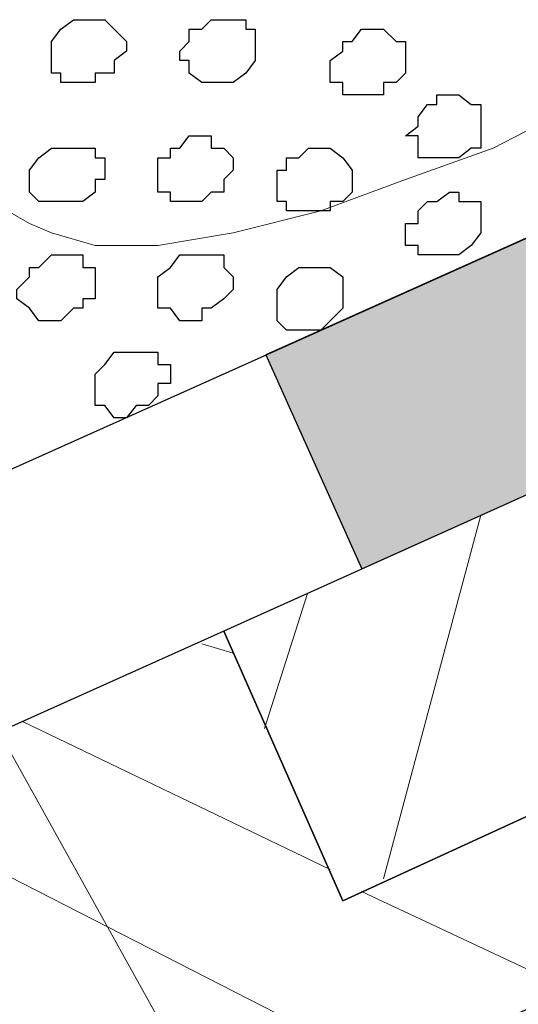
# Model space of a CAD drawing. Units: centimetres. Extents: x -8.5 to 9.2, y -11.2 to 13.4.
# Drawn here: x -0.3 to 0.1, y -2.5 to -1.9 of the extents above; entities that cross this region are included whole.
import ezdxf

# ---------------------------------------------------------------- set-up
doc = ezdxf.new("R2010")
doc.units = ezdxf.units.CM
doc.header["$MEASUREMENT"] = 0
doc.layers.add('Layer 1', color=7, linetype='Continuous')

msp = doc.modelspace()

# ---------------------------------------------------------------- hatches: boundary and pattern name
h = msp.add_hatch(color=256)
edge = h.paths.add_edge_path()
edge.add_spline(control_points=[(3.70134, 1.24619), (3.70134, 1.24619), (3.70134, 1.27141), (3.70134, 1.27141), (3.70134, 1.27141), (3.70134, 1.27141), (-3.8449, -2.11007), (-3.8449, -2.11007), (-3.8449, -2.11007), (-3.8449, -2.11007), (-3.84514, -2.15273), (-3.84514, -2.15273), (-3.84514, -2.15273), (-3.84514, -2.15273), (3.70134, 1.22034), (3.70134, 1.22034), (3.70134, 1.22034), (3.70134, 1.22034), (3.70134, 1.24619), (3.70134, 1.24619)], knot_values=[0, 0, 0, 0, 0.2, 0.2, 0.2, 0.2, 0.4, 0.4, 0.4, 0.4, 0.6, 0.6, 0.6, 0.6, 0.8, 0.8, 0.8, 0.8, 1, 1, 1, 1], degree=3, periodic=0)
h = msp.add_hatch(color=256)
edge = h.paths.add_edge_path()
edge.add_spline(control_points=[(-3.67185, -3.68605), (-3.67185, -3.68605), (-3.37957, -3.55513), (-3.37957, -3.55513), (-3.37957, -3.55513), (-3.37957, -3.55513), (-3.3175, -3.69338), (-3.3175, -3.69338), (-3.3175, -3.69338), (-3.3175, -3.69338), (-3.60876, -3.82448), (-3.60876, -3.82448), (-3.60876, -3.82448), (-3.60876, -3.82448), (-3.67185, -3.68605), (-3.67185, -3.68605)], knot_values=[0, 0, 0, 0, 0.25, 0.25, 0.25, 0.25, 0.5, 0.5, 0.5, 0.5, 0.75, 0.75, 0.75, 0.75, 1, 1, 1, 1], degree=3, periodic=0)
edge = h.paths.add_edge_path()
edge.add_spline(control_points=[(-3.07442, -3.41844), (-3.07442, -3.41844), (-2.78412, -3.28789), (-2.78412, -3.28789), (-2.78412, -3.28789), (-2.78412, -3.28789), (-2.72138, -3.42553), (-2.72138, -3.42553), (-2.72138, -3.42553), (-2.72138, -3.42553), (-3.01181, -3.55579), (-3.01181, -3.55579), (-3.01181, -3.55579), (-3.01181, -3.55579), (-3.07442, -3.41844), (-3.07442, -3.41844)], knot_values=[0, 0, 0, 0, 0.25, 0.25, 0.25, 0.25, 0.5, 0.5, 0.5, 0.5, 0.75, 0.75, 0.75, 0.75, 1, 1, 1, 1], degree=3, periodic=0)
edge = h.paths.add_edge_path()
edge.add_spline(control_points=[(-2.484, -3.15398), (-2.484, -3.15398), (-2.18647, -3.02071), (-2.18647, -3.02071), (-2.18647, -3.02071), (-2.18647, -3.02071), (-2.12225, -3.1616), (-2.12225, -3.1616), (-2.12225, -3.1616), (-2.12225, -3.1616), (-2.42061, -3.29303), (-2.42061, -3.29303), (-2.42061, -3.29303), (-2.42061, -3.29303), (-2.484, -3.15398), (-2.484, -3.15398)], knot_values=[0, 0, 0, 0, 0.25, 0.25, 0.25, 0.25, 0.5, 0.5, 0.5, 0.5, 0.75, 0.75, 0.75, 0.75, 1, 1, 1, 1], degree=3, periodic=0)
edge = h.paths.add_edge_path()
edge.add_spline(control_points=[(-1.88877, -2.88784), (-1.88877, -2.88784), (-1.59847, -2.75732), (-1.59847, -2.75732), (-1.59847, -2.75732), (-1.59847, -2.75732), (-1.53338, -2.90219), (-1.53338, -2.90219), (-1.53338, -2.90219), (-1.53338, -2.90219), (-1.82468, -3.03051), (-1.82468, -3.03051), (-1.82468, -3.03051), (-1.82468, -3.03051), (-1.88877, -2.88784), (-1.88877, -2.88784)], knot_values=[0, 0, 0, 0, 0.25, 0.25, 0.25, 0.25, 0.5, 0.5, 0.5, 0.5, 0.75, 0.75, 0.75, 0.75, 1, 1, 1, 1], degree=3, periodic=0)
edge = h.paths.add_edge_path()
edge.add_spline(control_points=[(-1.29151, -2.61983), (-1.29151, -2.61983), (-1.00103, -2.48971), (-1.00103, -2.48971), (-1.00103, -2.48971), (-1.00103, -2.48971), (-0.93581, -2.6348), (-0.93581, -2.6348), (-0.93581, -2.6348), (-0.93581, -2.6348), (-1.22625, -2.76508), (-1.22625, -2.76508), (-1.22625, -2.76508), (-1.22625, -2.76508), (-1.29151, -2.61983), (-1.29151, -2.61983)], knot_values=[0, 0, 0, 0, 0.25, 0.25, 0.25, 0.25, 0.5, 0.5, 0.5, 0.5, 0.75, 0.75, 0.75, 0.75, 1, 1, 1, 1], degree=3, periodic=0)
edge = h.paths.add_edge_path()
edge.add_spline(control_points=[(-0.6983, -2.35411), (-0.6983, -2.35411), (-0.40591, -2.22314), (-0.40591, -2.22314), (-0.40591, -2.22314), (-0.40591, -2.22314), (-0.3409, -2.36795), (-0.3409, -2.36795), (-0.3409, -2.36795), (-0.3409, -2.36795), (-0.63309, -2.49901), (-0.63309, -2.49901), (-0.63309, -2.49901), (-0.63309, -2.49901), (-0.6983, -2.35411), (-0.6983, -2.35411)], knot_values=[0, 0, 0, 0, 0.25, 0.25, 0.25, 0.25, 0.5, 0.5, 0.5, 0.5, 0.75, 0.75, 0.75, 0.75, 1, 1, 1, 1], degree=3, periodic=0)
edge = h.paths.add_edge_path()
edge.add_spline(control_points=[(-0.10782, -2.08962), (-0.10782, -2.08962), (0.18972, -1.95634), (0.18972, -1.95634), (0.18972, -1.95634), (0.18972, -1.95634), (0.25444, -2.10041), (0.25444, -2.10041), (0.25444, -2.10041), (0.25444, -2.10041), (-0.04287, -2.23415), (-0.04287, -2.23415), (-0.04287, -2.23415), (-0.04287, -2.23415), (-0.10782, -2.08962), (-0.10782, -2.08962)], knot_values=[0, 0, 0, 0, 0.25, 0.25, 0.25, 0.25, 0.5, 0.5, 0.5, 0.5, 0.75, 0.75, 0.75, 0.75, 1, 1, 1, 1], degree=3, periodic=0)
edge = h.paths.add_edge_path()
edge.add_spline(control_points=[(0.48963, -1.822), (0.48963, -1.822), (0.78711, -1.68875), (0.78711, -1.68875), (0.78711, -1.68875), (0.78711, -1.68875), (0.84442, -1.83502), (0.84442, -1.83502), (0.84442, -1.83502), (0.84442, -1.83502), (0.55413, -1.9656), (0.55413, -1.9656), (0.55413, -1.9656), (0.55413, -1.9656), (0.48963, -1.822), (0.48963, -1.822)], knot_values=[0, 0, 0, 0, 0.25, 0.25, 0.25, 0.25, 0.5, 0.5, 0.5, 0.5, 0.75, 0.75, 0.75, 0.75, 1, 1, 1, 1], degree=3, periodic=0)
edge = h.paths.add_edge_path()
edge.add_spline(control_points=[(1.08466, -1.55547), (1.08466, -1.55547), (1.37442, -1.42568), (1.37442, -1.42568), (1.37442, -1.42568), (1.37442, -1.42568), (1.43982, -1.56925), (1.43982, -1.56925), (1.43982, -1.56925), (1.43982, -1.56925), (1.14878, -1.6981), (1.14878, -1.6981), (1.14878, -1.6981), (1.14878, -1.6981), (1.08466, -1.55547), (1.08466, -1.55547)], knot_values=[0, 0, 0, 0, 0.25, 0.25, 0.25, 0.25, 0.5, 0.5, 0.5, 0.5, 0.75, 0.75, 0.75, 0.75, 1, 1, 1, 1], degree=3, periodic=0)
edge = h.paths.add_edge_path()
edge.add_spline(control_points=[(1.68038, -1.28863), (1.68038, -1.28863), (1.97182, -1.15808), (1.97182, -1.15808), (1.97182, -1.15808), (1.97182, -1.15808), (2.03856, -1.30453), (2.03856, -1.30453), (2.03856, -1.30453), (2.03856, -1.30453), (1.74581, -1.43396), (1.74581, -1.43396), (1.74581, -1.43396), (1.74581, -1.43396), (1.68038, -1.28863), (1.68038, -1.28863)], knot_values=[0, 0, 0, 0, 0.25, 0.25, 0.25, 0.25, 0.5, 0.5, 0.5, 0.5, 0.75, 0.75, 0.75, 0.75, 1, 1, 1, 1], degree=3, periodic=0)
edge = h.paths.add_edge_path()
edge.add_spline(control_points=[(2.27392, -1.02277), (2.27392, -1.02277), (2.56509, -0.89234), (2.56509, -0.89234), (2.56509, -0.89234), (2.56509, -0.89234), (2.63183, -1.04077), (2.63183, -1.04077), (2.63183, -1.04077), (2.63183, -1.04077), (2.33675, -1.1727), (2.33675, -1.1727), (2.33675, -1.1727), (2.33675, -1.1727), (2.27392, -1.02277), (2.27392, -1.02277)], knot_values=[0, 0, 0, 0, 0.25, 0.25, 0.25, 0.25, 0.5, 0.5, 0.5, 0.5, 0.75, 0.75, 0.75, 0.75, 1, 1, 1, 1], degree=3, periodic=0)
edge = h.paths.add_edge_path()
edge.add_spline(control_points=[(2.86498, -0.75801), (2.86498, -0.75801), (3.16248, -0.62475), (3.16248, -0.62475), (3.16248, -0.62475), (3.16248, -0.62475), (3.22829, -0.77097), (3.22829, -0.77097), (3.22829, -0.77097), (3.22829, -0.77097), (2.93217, -0.90491), (2.93217, -0.90491), (2.93217, -0.90491), (2.93217, -0.90491), (2.86498, -0.75801), (2.86498, -0.75801)], knot_values=[0, 0, 0, 0, 0.25, 0.25, 0.25, 0.25, 0.5, 0.5, 0.5, 0.5, 0.75, 0.75, 0.75, 0.75, 1, 1, 1, 1], degree=3, periodic=0)
edge = h.paths.add_edge_path()
edge.add_spline(control_points=[(3.45888, -0.49199), (3.45888, -0.49199), (3.50966, -0.46924), (3.50966, -0.46924), (3.50966, -0.46924), (3.50966, -0.46924), (3.70981, -0.37959), (3.70981, -0.37959), (3.70981, -0.37959), (3.70981, -0.37959), (3.70981, -0.55316), (3.70981, -0.55316), (3.70981, -0.55316), (3.70981, -0.55316), (3.52858, -0.63514), (3.52858, -0.63514), (3.52858, -0.63514), (3.52858, -0.63514), (3.45888, -0.49199), (3.45888, -0.49199)], knot_values=[0, 0, 0, 0, 0.2, 0.2, 0.2, 0.2, 0.4, 0.4, 0.4, 0.4, 0.6, 0.6, 0.6, 0.6, 0.8, 0.8, 0.8, 0.8, 1, 1, 1, 1], degree=3, periodic=0)

# ---------------------------------------------------------------- linework, layer by layer
at = {"layer": 'Layer 1'}
for points, knots in [([(3.70134, 1.24619), (3.70134, 1.24619), (3.70134, 1.27141), (3.70134, 1.27141), (3.70134, 1.27141), (3.70134, 1.27141), (-3.8449, -2.11007), (-3.8449, -2.11007), (-3.8449, -2.11007), (-3.8449, -2.11007), (-3.84514, -2.15273), (-3.84514, -2.15273), (-3.84514, -2.15273), (-3.84514, -2.15273), (3.70134, 1.22034), (3.70134, 1.22034), (3.70134, 1.22034), (3.70134, 1.22034), (3.70134, 1.24619), (3.70134, 1.24619)], [0, 0, 0, 0, 0.2, 0.2, 0.2, 0.2, 0.4, 0.4, 0.4, 0.4, 0.6, 0.6, 0.6, 0.6, 0.8, 0.8, 0.8, 0.8, 1, 1, 1, 1]), ([(-0.10782, -2.08962), (-0.10782, -2.08962), (0.18972, -1.95634), (0.18972, -1.95634), (0.18972, -1.95634), (0.18972, -1.95634), (0.25444, -2.10041), (0.25444, -2.10041), (0.25444, -2.10041), (0.25444, -2.10041), (-0.04287, -2.23415), (-0.04287, -2.23415), (-0.04287, -2.23415), (-0.04287, -2.23415), (-0.10782, -2.08962), (-0.10782, -2.08962)], [0, 0, 0, 0, 0.25, 0.25, 0.25, 0.25, 0.5, 0.5, 0.5, 0.5, 0.75, 0.75, 0.75, 0.75, 1, 1, 1, 1])]:
    msp.add_open_spline(points, degree=3, knots=knots, dxfattribs=at)
at = {"layer": 'Layer 1', "color": 254}
msp.add_open_spline([(-3.85092, -2.48779), (-3.85092, -2.48779), (3.70981, 0.89888), (3.70981, 0.89888), (3.70981, 0.89888), (3.70981, 0.89888), (3.70981, -0.37959), (3.70981, -0.37959), (3.70981, -0.37959), (3.70981, -0.37959), (-3.85092, -3.76626), (-3.85092, -3.76626), (-3.85092, -3.76626), (-3.85092, -3.76626), (-3.85092, -2.48779), (-3.85092, -2.48779)], degree=3, knots=[0, 0, 0, 0, 0.25, 0.25, 0.25, 0.25, 0.5, 0.5, 0.5, 0.5, 0.75, 0.75, 0.75, 0.75, 1, 1, 1, 1], dxfattribs=at)
at = {"layer": 'Layer 1', "lineweight": 9}
for points, knots in [([(-3.85092, -2.48779), (-3.85092, -2.48779), (3.70981, 0.89888), (3.70981, 0.89888), (3.70981, 0.89888), (3.70981, 0.89888), (3.70981, -0.37959), (3.70981, -0.37959), (3.70981, -0.37959), (3.70981, -0.37959), (-3.85092, -3.76626), (-3.85092, -3.76626), (-3.85092, -3.76626), (-3.85092, -3.76626), (-3.85092, -2.48779), (-3.85092, -2.48779)], [0, 0, 0, 0, 0.25, 0.25, 0.25, 0.25, 0.5, 0.5, 0.5, 0.5, 0.75, 0.75, 0.75, 0.75, 1, 1, 1, 1]), ([(-0.33937, -1.07809), (-0.33937, -1.07809), (0.28504, -1.70251), (0.28504, -1.70251), (0.28504, -1.70251), (0.28504, -1.70251), (0.29139, -1.71732), (0.29139, -1.71732), (0.29139, -1.71732), (0.29139, -1.71732), (0.29139, -1.76177), (0.29139, -1.76177), (0.29139, -1.76177), (0.29139, -1.76177), (0.27023, -1.79776), (0.27023, -1.79776), (0.27023, -1.79776), (0.27023, -1.79776), (0.24059, -1.82527), (0.24059, -1.82527), (0.24059, -1.82527), (0.24059, -1.82527), (0.20461, -1.86337), (0.20461, -1.86337), (0.20461, -1.86337), (0.20461, -1.86337), (0.15381, -1.89089), (0.15381, -1.89089), (0.15381, -1.89089), (0.15381, -1.89089), (0.10301, -1.92052), (0.10301, -1.92052), (0.10301, -1.92052), (0.10301, -1.92052), (0.04586, -1.95016), (0.04586, -1.95016), (0.04586, -1.95016), (0.04586, -1.95016), (-0.01341, -1.97132), (-0.01341, -1.97132), (-0.01341, -1.97132), (-0.01341, -1.97132), (-0.07056, -1.99249), (-0.07056, -1.99249), (-0.07056, -1.99249), (-0.07056, -1.99249), (-0.12982, -2.00731), (-0.12982, -2.00731), (-0.12982, -2.00731), (-0.12982, -2.00731), (-0.18062, -2.01577), (-0.18062, -2.01577), (-0.18062, -2.01577), (-0.18062, -2.01577), (-0.22296, -2.01577), (-0.22296, -2.01577), (-0.22296, -2.01577), (-0.22296, -2.01577), (-0.25259, -2.00731), (-0.25259, -2.00731), (-0.25259, -2.00731), (-0.25259, -2.00731), (-0.26741, -2.00096), (-0.26741, -2.00096), (-0.26741, -2.00096), (-0.26741, -2.00096), (-0.28222, -1.99249), (-0.28222, -1.99249), (-0.28222, -1.99249), (-0.28222, -1.99249), (-0.28857, -1.97979), (-0.28857, -1.97979), (-0.28857, -1.97979), (-0.28857, -1.97979), (-0.28857, -1.96497), (-0.28857, -1.96497), (-0.28857, -1.96497), (-0.28857, -1.96497), (-0.33937, -1.07809), (-0.33937, -1.07809)], [0, 0, 0, 0, 0.05, 0.05, 0.05, 0.05, 0.1, 0.1, 0.1, 0.1, 0.15, 0.15, 0.15, 0.15, 0.2, 0.2, 0.2, 0.2, 0.25, 0.25, 0.25, 0.25, 0.3, 0.3, 0.3, 0.3, 0.35, 0.35, 0.35, 0.35, 0.4, 0.4, 0.4, 0.4, 0.45, 0.45, 0.45, 0.45, 0.5, 0.5, 0.5, 0.5, 0.55, 0.55, 0.55, 0.55, 0.6, 0.6, 0.6, 0.6, 0.65, 0.65, 0.65, 0.65, 0.7, 0.7, 0.7, 0.7, 0.75, 0.75, 0.75, 0.75, 0.8, 0.8, 0.8, 0.8, 0.85, 0.85, 0.85, 0.85, 0.9, 0.9, 0.9, 0.9, 0.95, 0.95, 0.95, 0.95, 1, 1, 1, 1]), ([(-0.13617, -2.27612), (-0.13617, -2.27612), (1.17193, -1.68769), (1.17193, -1.68769), (1.17193, -1.68769), (1.17193, -1.68769), (1.25236, -1.86972), (1.25236, -1.86972), (1.25236, -1.86972), (1.25236, -1.86972), (1.46191, -1.77447), (1.46191, -1.77447), (1.46191, -1.77447), (1.46191, -1.77447), (1.51271, -1.88454), (1.51271, -1.88454), (1.51271, -1.88454), (1.51271, -1.88454), (1.30316, -1.97979), (1.30316, -1.97979), (1.30316, -1.97979), (1.30316, -1.97979), (1.38359, -2.15971), (1.38359, -2.15971), (1.38359, -2.15971), (1.38359, -2.15971), (0.06703, -2.74179), (0.06703, -2.74179), (0.06703, -2.74179), (0.06703, -2.74179), (-0.00494, -2.56822), (-0.00494, -2.56822), (-0.00494, -2.56822), (-0.00494, -2.56822), (0.19826, -2.47297), (0.19826, -2.47297), (0.19826, -2.47297), (0.19826, -2.47297), (0.14746, -2.36502), (0.14746, -2.36502), (0.14746, -2.36502), (0.14746, -2.36502), (-0.05574, -2.45816), (-0.05574, -2.45816), (-0.05574, -2.45816), (-0.05574, -2.45816), (-0.13617, -2.27612), (-0.13617, -2.27612)], [0, 0, 0, 0, 0.083333, 0.083333, 0.083333, 0.083333, 0.166667, 0.166667, 0.166667, 0.166667, 0.25, 0.25, 0.25, 0.25, 0.333333, 0.333333, 0.333333, 0.333333, 0.416667, 0.416667, 0.416667, 0.416667, 0.5, 0.5, 0.5, 0.5, 0.583333, 0.583333, 0.583333, 0.583333, 0.666667, 0.666667, 0.666667, 0.666667, 0.75, 0.75, 0.75, 0.75, 0.833333, 0.833333, 0.833333, 0.833333, 0.916667, 0.916667, 0.916667, 0.916667, 1, 1, 1, 1]), ([(-1.45274, -2.86667), (-1.45274, -2.86667), (-0.13617, -2.27612), (-0.13617, -2.27612), (-0.13617, -2.27612), (-0.13617, -2.27612), (-0.05574, -2.45816), (-0.05574, -2.45816), (-0.05574, -2.45816), (-0.05574, -2.45816), (0.14746, -2.36502), (0.14746, -2.36502), (0.14746, -2.36502), (0.14746, -2.36502), (0.19826, -2.47297), (0.19826, -2.47297), (0.19826, -2.47297), (0.19826, -2.47297), (-0.01341, -2.56822), (-0.01341, -2.56822), (-0.01341, -2.56822), (-0.01341, -2.56822), (0.06703, -2.74179), (0.06703, -2.74179), (0.06703, -2.74179), (0.06703, -2.74179), (-1.24107, -3.33022), (-1.24107, -3.33022), (-1.24107, -3.33022), (-1.24107, -3.33022), (-1.32151, -3.15666), (-1.32151, -3.15666), (-1.32151, -3.15666), (-1.32151, -3.15666), (-1.11196, -3.06141), (-1.11196, -3.06141), (-1.11196, -3.06141), (-1.11196, -3.06141), (-1.16276, -2.95346), (-1.16276, -2.95346), (-1.16276, -2.95346), (-1.16276, -2.95346), (-1.37231, -3.04024), (-1.37231, -3.04024), (-1.37231, -3.04024), (-1.37231, -3.04024), (-1.45274, -2.86667), (-1.45274, -2.86667)], [0, 0, 0, 0, 0.083333, 0.083333, 0.083333, 0.083333, 0.166667, 0.166667, 0.166667, 0.166667, 0.25, 0.25, 0.25, 0.25, 0.333333, 0.333333, 0.333333, 0.333333, 0.416667, 0.416667, 0.416667, 0.416667, 0.5, 0.5, 0.5, 0.5, 0.583333, 0.583333, 0.583333, 0.583333, 0.666667, 0.666667, 0.666667, 0.666667, 0.75, 0.75, 0.75, 0.75, 0.833333, 0.833333, 0.833333, 0.833333, 0.916667, 0.916667, 0.916667, 0.916667, 1, 1, 1, 1])]:
    msp.add_open_spline(points, degree=3, knots=knots, dxfattribs=at)
at = {"layer": 'Layer 1', "color": 7}
for points in [[(-0.13617, -2.27612), (-0.13617, -2.27612), (1.17193, -1.68769), (1.17193, -1.68769), (1.17193, -1.68769), (1.17193, -1.68769), (1.25236, -1.86972), (1.25236, -1.86972), (1.25236, -1.86972), (1.25236, -1.86972), (1.46191, -1.77447), (1.46191, -1.77447), (1.46191, -1.77447), (1.46191, -1.77447), (1.51271, -1.88454), (1.51271, -1.88454), (1.51271, -1.88454), (1.51271, -1.88454), (1.30316, -1.97979), (1.30316, -1.97979), (1.30316, -1.97979), (1.30316, -1.97979), (1.38359, -2.15971), (1.38359, -2.15971), (1.38359, -2.15971), (1.38359, -2.15971), (0.06703, -2.74179), (0.06703, -2.74179), (0.06703, -2.74179), (0.06703, -2.74179), (-0.00494, -2.56822), (-0.00494, -2.56822), (-0.00494, -2.56822), (-0.00494, -2.56822), (0.19826, -2.47297), (0.19826, -2.47297), (0.19826, -2.47297), (0.19826, -2.47297), (0.14746, -2.36502), (0.14746, -2.36502), (0.14746, -2.36502), (0.14746, -2.36502), (-0.05574, -2.45816), (-0.05574, -2.45816), (-0.05574, -2.45816), (-0.05574, -2.45816), (-0.13617, -2.27612), (-0.13617, -2.27612)], [(-1.45274, -2.86667), (-1.45274, -2.86667), (-0.13617, -2.27612), (-0.13617, -2.27612), (-0.13617, -2.27612), (-0.13617, -2.27612), (-0.05574, -2.45816), (-0.05574, -2.45816), (-0.05574, -2.45816), (-0.05574, -2.45816), (0.14746, -2.36502), (0.14746, -2.36502), (0.14746, -2.36502), (0.14746, -2.36502), (0.19826, -2.47297), (0.19826, -2.47297), (0.19826, -2.47297), (0.19826, -2.47297), (-0.01341, -2.56822), (-0.01341, -2.56822), (-0.01341, -2.56822), (-0.01341, -2.56822), (0.06703, -2.74179), (0.06703, -2.74179), (0.06703, -2.74179), (0.06703, -2.74179), (-1.24107, -3.33022), (-1.24107, -3.33022), (-1.24107, -3.33022), (-1.24107, -3.33022), (-1.32151, -3.15666), (-1.32151, -3.15666), (-1.32151, -3.15666), (-1.32151, -3.15666), (-1.11196, -3.06141), (-1.11196, -3.06141), (-1.11196, -3.06141), (-1.11196, -3.06141), (-1.16276, -2.95346), (-1.16276, -2.95346), (-1.16276, -2.95346), (-1.16276, -2.95346), (-1.37231, -3.04024), (-1.37231, -3.04024), (-1.37231, -3.04024), (-1.37231, -3.04024), (-1.45274, -2.86667), (-1.45274, -2.86667)]]:
    msp.add_open_spline(points, degree=3, knots=[0, 0, 0, 0, 0.083333, 0.083333, 0.083333, 0.083333, 0.166667, 0.166667, 0.166667, 0.166667, 0.25, 0.25, 0.25, 0.25, 0.333333, 0.333333, 0.333333, 0.333333, 0.416667, 0.416667, 0.416667, 0.416667, 0.5, 0.5, 0.5, 0.5, 0.583333, 0.583333, 0.583333, 0.583333, 0.666667, 0.666667, 0.666667, 0.666667, 0.75, 0.75, 0.75, 0.75, 0.833333, 0.833333, 0.833333, 0.833333, 0.916667, 0.916667, 0.916667, 0.916667, 1, 1, 1, 1], dxfattribs=at)
at = {"layer": 'Layer 1', "color": 8}
for points, knots in [([(-0.22296, -1.89936), (-0.22296, -1.89936), (-0.21026, -1.89936), (-0.21026, -1.89936), (-0.21026, -1.89936), (-0.21026, -1.89936), (-0.21026, -1.89089), (-0.21026, -1.89089), (-0.21026, -1.89089), (-0.21026, -1.89089), (-0.20179, -1.88454), (-0.20179, -1.88454), (-0.20179, -1.88454), (-0.20179, -1.88454), (-0.20179, -1.87819), (-0.20179, -1.87819), (-0.20179, -1.87819), (-0.20179, -1.87819), (-0.21026, -1.86972), (-0.21026, -1.86972), (-0.21026, -1.86972), (-0.21026, -1.86972), (-0.21661, -1.86337), (-0.21661, -1.86337), (-0.21661, -1.86337), (-0.21661, -1.86337), (-0.23777, -1.86337), (-0.23777, -1.86337), (-0.23777, -1.86337), (-0.23777, -1.86337), (-0.24624, -1.86972), (-0.24624, -1.86972), (-0.24624, -1.86972), (-0.24624, -1.86972), (-0.25259, -1.87819), (-0.25259, -1.87819), (-0.25259, -1.87819), (-0.25259, -1.87819), (-0.25259, -1.89936), (-0.25259, -1.89936), (-0.25259, -1.89936), (-0.25259, -1.89936), (-0.24624, -1.89936), (-0.24624, -1.89936), (-0.24624, -1.89936), (-0.24624, -1.89936), (-0.24624, -1.90571), (-0.24624, -1.90571), (-0.24624, -1.90571), (-0.24624, -1.90571), (-0.22296, -1.90571), (-0.22296, -1.90571), (-0.22296, -1.90571), (-0.22296, -1.90571), (-0.22296, -1.89936), (-0.22296, -1.89936)], [0, 0, 0, 0, 0.071429, 0.071429, 0.071429, 0.071429, 0.142857, 0.142857, 0.142857, 0.142857, 0.214286, 0.214286, 0.214286, 0.214286, 0.285714, 0.285714, 0.285714, 0.285714, 0.357143, 0.357143, 0.357143, 0.357143, 0.428571, 0.428571, 0.428571, 0.428571, 0.5, 0.5, 0.5, 0.5, 0.571429, 0.571429, 0.571429, 0.571429, 0.642857, 0.642857, 0.642857, 0.642857, 0.714286, 0.714286, 0.714286, 0.714286, 0.785714, 0.785714, 0.785714, 0.785714, 0.857143, 0.857143, 0.857143, 0.857143, 0.928571, 0.928571, 0.928571, 0.928571, 1, 1, 1, 1]), ([(-0.19544, -2.12372), (-0.19544, -2.12372), (-0.18697, -2.12372), (-0.18697, -2.12372), (-0.18697, -2.12372), (-0.18697, -2.12372), (-0.18062, -2.11737), (-0.18062, -2.11737), (-0.18062, -2.11737), (-0.18062, -2.11737), (-0.18062, -2.10891), (-0.18062, -2.10891), (-0.18062, -2.10891), (-0.18062, -2.10891), (-0.17216, -2.10891), (-0.17216, -2.10891), (-0.17216, -2.10891), (-0.17216, -2.10891), (-0.17216, -2.09621), (-0.17216, -2.09621), (-0.17216, -2.09621), (-0.17216, -2.09621), (-0.18062, -2.09621), (-0.18062, -2.09621), (-0.18062, -2.09621), (-0.18062, -2.09621), (-0.18062, -2.08774), (-0.18062, -2.08774), (-0.18062, -2.08774), (-0.18062, -2.08774), (-0.21026, -2.08774), (-0.21026, -2.08774), (-0.21026, -2.08774), (-0.21026, -2.08774), (-0.21661, -2.09621), (-0.21661, -2.09621), (-0.21661, -2.09621), (-0.21661, -2.09621), (-0.22296, -2.10256), (-0.22296, -2.10256), (-0.22296, -2.10256), (-0.22296, -2.10256), (-0.22296, -2.12372), (-0.22296, -2.12372), (-0.22296, -2.12372), (-0.22296, -2.12372), (-0.21661, -2.12372), (-0.21661, -2.12372), (-0.21661, -2.12372), (-0.21661, -2.12372), (-0.21026, -2.13219), (-0.21026, -2.13219), (-0.21026, -2.13219), (-0.21026, -2.13219), (-0.20179, -2.13219), (-0.20179, -2.13219), (-0.20179, -2.13219), (-0.20179, -2.13219), (-0.19544, -2.12372), (-0.19544, -2.12372)], [0, 0, 0, 0, 0.066667, 0.066667, 0.066667, 0.066667, 0.133333, 0.133333, 0.133333, 0.133333, 0.2, 0.2, 0.2, 0.2, 0.266667, 0.266667, 0.266667, 0.266667, 0.333333, 0.333333, 0.333333, 0.333333, 0.4, 0.4, 0.4, 0.4, 0.466667, 0.466667, 0.466667, 0.466667, 0.533333, 0.533333, 0.533333, 0.533333, 0.6, 0.6, 0.6, 0.6, 0.666667, 0.666667, 0.666667, 0.666667, 0.733333, 0.733333, 0.733333, 0.733333, 0.8, 0.8, 0.8, 0.8, 0.866667, 0.866667, 0.866667, 0.866667, 0.933333, 0.933333, 0.933333, 0.933333, 1, 1, 1, 1])]:
    msp.add_open_spline(points, degree=3, knots=knots, dxfattribs=at)
at = {"layer": 'Layer 1', "color": 253}
for points, knots in [([(-0.12982, -1.90571), (-0.12982, -1.90571), (-0.12136, -1.89936), (-0.12136, -1.89936), (-0.12136, -1.89936), (-0.12136, -1.89936), (-0.11501, -1.89089), (-0.11501, -1.89089), (-0.11501, -1.89089), (-0.11501, -1.89089), (-0.11501, -1.86972), (-0.11501, -1.86972), (-0.11501, -1.86972), (-0.11501, -1.86972), (-0.12136, -1.86972), (-0.12136, -1.86972), (-0.12136, -1.86972), (-0.12136, -1.86972), (-0.12136, -1.86337), (-0.12136, -1.86337), (-0.12136, -1.86337), (-0.12136, -1.86337), (-0.14464, -1.86337), (-0.14464, -1.86337), (-0.14464, -1.86337), (-0.14464, -1.86337), (-0.15099, -1.86972), (-0.15099, -1.86972), (-0.15099, -1.86972), (-0.15099, -1.86972), (-0.15946, -1.86972), (-0.15946, -1.86972), (-0.15946, -1.86972), (-0.15946, -1.86972), (-0.15946, -1.87819), (-0.15946, -1.87819), (-0.15946, -1.87819), (-0.15946, -1.87819), (-0.16581, -1.88454), (-0.16581, -1.88454), (-0.16581, -1.88454), (-0.16581, -1.88454), (-0.16581, -1.89089), (-0.16581, -1.89089), (-0.16581, -1.89089), (-0.16581, -1.89089), (-0.15946, -1.89089), (-0.15946, -1.89089), (-0.15946, -1.89089), (-0.15946, -1.89089), (-0.15946, -1.89936), (-0.15946, -1.89936), (-0.15946, -1.89936), (-0.15946, -1.89936), (-0.15099, -1.90571), (-0.15099, -1.90571), (-0.15099, -1.90571), (-0.15099, -1.90571), (-0.12982, -1.90571), (-0.12982, -1.90571)], [0, 0, 0, 0, 0.066667, 0.066667, 0.066667, 0.066667, 0.133333, 0.133333, 0.133333, 0.133333, 0.2, 0.2, 0.2, 0.2, 0.266667, 0.266667, 0.266667, 0.266667, 0.333333, 0.333333, 0.333333, 0.333333, 0.4, 0.4, 0.4, 0.4, 0.466667, 0.466667, 0.466667, 0.466667, 0.533333, 0.533333, 0.533333, 0.533333, 0.6, 0.6, 0.6, 0.6, 0.666667, 0.666667, 0.666667, 0.666667, 0.733333, 0.733333, 0.733333, 0.733333, 0.8, 0.8, 0.8, 0.8, 0.866667, 0.866667, 0.866667, 0.866667, 0.933333, 0.933333, 0.933333, 0.933333, 1, 1, 1, 1]), ([(-0.02822, -1.91417), (-0.02822, -1.91417), (-0.02822, -1.90571), (-0.02822, -1.90571), (-0.02822, -1.90571), (-0.02822, -1.90571), (-0.01976, -1.90571), (-0.01976, -1.90571), (-0.01976, -1.90571), (-0.01976, -1.90571), (-0.01341, -1.89936), (-0.01341, -1.89936), (-0.01341, -1.89936), (-0.01341, -1.89936), (-0.01341, -1.87819), (-0.01341, -1.87819), (-0.01341, -1.87819), (-0.01341, -1.87819), (-0.01976, -1.87819), (-0.01976, -1.87819), (-0.01976, -1.87819), (-0.01976, -1.87819), (-0.02822, -1.86972), (-0.02822, -1.86972), (-0.02822, -1.86972), (-0.02822, -1.86972), (-0.04304, -1.86972), (-0.04304, -1.86972), (-0.04304, -1.86972), (-0.04304, -1.86972), (-0.04939, -1.87819), (-0.04939, -1.87819), (-0.04939, -1.87819), (-0.04939, -1.87819), (-0.05574, -1.87819), (-0.05574, -1.87819), (-0.05574, -1.87819), (-0.05574, -1.87819), (-0.05574, -1.88454), (-0.05574, -1.88454), (-0.05574, -1.88454), (-0.05574, -1.88454), (-0.06421, -1.89089), (-0.06421, -1.89089), (-0.06421, -1.89089), (-0.06421, -1.89089), (-0.06421, -1.90571), (-0.06421, -1.90571), (-0.06421, -1.90571), (-0.06421, -1.90571), (-0.05574, -1.90571), (-0.05574, -1.90571), (-0.05574, -1.90571), (-0.05574, -1.90571), (-0.05574, -1.91417), (-0.05574, -1.91417), (-0.05574, -1.91417), (-0.05574, -1.91417), (-0.02822, -1.91417), (-0.02822, -1.91417)], [0, 0, 0, 0, 0.066667, 0.066667, 0.066667, 0.066667, 0.133333, 0.133333, 0.133333, 0.133333, 0.2, 0.2, 0.2, 0.2, 0.266667, 0.266667, 0.266667, 0.266667, 0.333333, 0.333333, 0.333333, 0.333333, 0.4, 0.4, 0.4, 0.4, 0.466667, 0.466667, 0.466667, 0.466667, 0.533333, 0.533333, 0.533333, 0.533333, 0.6, 0.6, 0.6, 0.6, 0.666667, 0.666667, 0.666667, 0.666667, 0.733333, 0.733333, 0.733333, 0.733333, 0.8, 0.8, 0.8, 0.8, 0.866667, 0.866667, 0.866667, 0.866667, 0.933333, 0.933333, 0.933333, 0.933333, 1, 1, 1, 1]), ([(0.02258, -1.95651), (0.02258, -1.95651), (0.03104, -1.95016), (0.03104, -1.95016), (0.03104, -1.95016), (0.03104, -1.95016), (0.03739, -1.95016), (0.03739, -1.95016), (0.03739, -1.95016), (0.03739, -1.95016), (0.03739, -1.92052), (0.03739, -1.92052), (0.03739, -1.92052), (0.03739, -1.92052), (0.03104, -1.92052), (0.03104, -1.92052), (0.03104, -1.92052), (0.03104, -1.92052), (0.02258, -1.91417), (0.02258, -1.91417), (0.02258, -1.91417), (0.02258, -1.91417), (0.00776, -1.91417), (0.00776, -1.91417), (0.00776, -1.91417), (0.00776, -1.91417), (0.00776, -1.92052), (0.00776, -1.92052), (0.00776, -1.92052), (0.00776, -1.92052), (0.00141, -1.92052), (0.00141, -1.92052), (0.00141, -1.92052), (0.00141, -1.92052), (-0.00494, -1.92899), (-0.00494, -1.92899), (-0.00494, -1.92899), (-0.00494, -1.92899), (-0.00494, -1.93534), (-0.00494, -1.93534), (-0.00494, -1.93534), (-0.00494, -1.93534), (-0.01341, -1.94169), (-0.01341, -1.94169), (-0.01341, -1.94169), (-0.01341, -1.94169), (-0.00494, -1.94169), (-0.00494, -1.94169), (-0.00494, -1.94169), (-0.00494, -1.94169), (-0.00494, -1.95651), (-0.00494, -1.95651), (-0.00494, -1.95651), (-0.00494, -1.95651), (0.02258, -1.95651), (0.02258, -1.95651)], [0, 0, 0, 0, 0.071429, 0.071429, 0.071429, 0.071429, 0.142857, 0.142857, 0.142857, 0.142857, 0.214286, 0.214286, 0.214286, 0.214286, 0.285714, 0.285714, 0.285714, 0.285714, 0.357143, 0.357143, 0.357143, 0.357143, 0.428571, 0.428571, 0.428571, 0.428571, 0.5, 0.5, 0.5, 0.5, 0.571429, 0.571429, 0.571429, 0.571429, 0.642857, 0.642857, 0.642857, 0.642857, 0.714286, 0.714286, 0.714286, 0.714286, 0.785714, 0.785714, 0.785714, 0.785714, 0.857143, 0.857143, 0.857143, 0.857143, 0.928571, 0.928571, 0.928571, 0.928571, 1, 1, 1, 1]), ([(-0.23142, -1.98614), (-0.23142, -1.98614), (-0.22296, -1.97979), (-0.22296, -1.97979), (-0.22296, -1.97979), (-0.22296, -1.97979), (-0.22296, -1.97132), (-0.22296, -1.97132), (-0.22296, -1.97132), (-0.22296, -1.97132), (-0.21661, -1.97132), (-0.21661, -1.97132), (-0.21661, -1.97132), (-0.21661, -1.97132), (-0.21661, -1.95651), (-0.21661, -1.95651), (-0.21661, -1.95651), (-0.21661, -1.95651), (-0.22296, -1.95651), (-0.22296, -1.95651), (-0.22296, -1.95651), (-0.22296, -1.95651), (-0.22296, -1.95016), (-0.22296, -1.95016), (-0.22296, -1.95016), (-0.22296, -1.95016), (-0.25259, -1.95016), (-0.25259, -1.95016), (-0.25259, -1.95016), (-0.25259, -1.95016), (-0.26106, -1.95651), (-0.26106, -1.95651), (-0.26106, -1.95651), (-0.26106, -1.95651), (-0.26741, -1.96497), (-0.26741, -1.96497), (-0.26741, -1.96497), (-0.26741, -1.96497), (-0.26741, -1.97979), (-0.26741, -1.97979), (-0.26741, -1.97979), (-0.26741, -1.97979), (-0.26106, -1.98614), (-0.26106, -1.98614), (-0.26106, -1.98614), (-0.26106, -1.98614), (-0.23142, -1.98614), (-0.23142, -1.98614)], [0, 0, 0, 0, 0.083333, 0.083333, 0.083333, 0.083333, 0.166667, 0.166667, 0.166667, 0.166667, 0.25, 0.25, 0.25, 0.25, 0.333333, 0.333333, 0.333333, 0.333333, 0.416667, 0.416667, 0.416667, 0.416667, 0.5, 0.5, 0.5, 0.5, 0.583333, 0.583333, 0.583333, 0.583333, 0.666667, 0.666667, 0.666667, 0.666667, 0.75, 0.75, 0.75, 0.75, 0.833333, 0.833333, 0.833333, 0.833333, 0.916667, 0.916667, 0.916667, 0.916667, 1, 1, 1, 1]), ([(-0.06421, -1.99249), (-0.06421, -1.99249), (-0.06421, -1.98614), (-0.06421, -1.98614), (-0.06421, -1.98614), (-0.06421, -1.98614), (-0.05574, -1.98614), (-0.05574, -1.98614), (-0.05574, -1.98614), (-0.05574, -1.98614), (-0.04939, -1.97979), (-0.04939, -1.97979), (-0.04939, -1.97979), (-0.04939, -1.97979), (-0.04939, -1.96497), (-0.04939, -1.96497), (-0.04939, -1.96497), (-0.04939, -1.96497), (-0.05574, -1.95651), (-0.05574, -1.95651), (-0.05574, -1.95651), (-0.05574, -1.95651), (-0.06421, -1.95016), (-0.06421, -1.95016), (-0.06421, -1.95016), (-0.06421, -1.95016), (-0.07902, -1.95016), (-0.07902, -1.95016), (-0.07902, -1.95016), (-0.07902, -1.95016), (-0.08537, -1.95651), (-0.08537, -1.95651), (-0.08537, -1.95651), (-0.08537, -1.95651), (-0.09384, -1.95651), (-0.09384, -1.95651), (-0.09384, -1.95651), (-0.09384, -1.95651), (-0.09384, -1.96497), (-0.09384, -1.96497), (-0.09384, -1.96497), (-0.09384, -1.96497), (-0.10019, -1.96497), (-0.10019, -1.96497), (-0.10019, -1.96497), (-0.10019, -1.96497), (-0.10019, -1.98614), (-0.10019, -1.98614), (-0.10019, -1.98614), (-0.10019, -1.98614), (-0.09384, -1.98614), (-0.09384, -1.98614), (-0.09384, -1.98614), (-0.09384, -1.98614), (-0.09384, -1.99249), (-0.09384, -1.99249), (-0.09384, -1.99249), (-0.09384, -1.99249), (-0.06421, -1.99249), (-0.06421, -1.99249)], [0, 0, 0, 0, 0.066667, 0.066667, 0.066667, 0.066667, 0.133333, 0.133333, 0.133333, 0.133333, 0.2, 0.2, 0.2, 0.2, 0.266667, 0.266667, 0.266667, 0.266667, 0.333333, 0.333333, 0.333333, 0.333333, 0.4, 0.4, 0.4, 0.4, 0.466667, 0.466667, 0.466667, 0.466667, 0.533333, 0.533333, 0.533333, 0.533333, 0.6, 0.6, 0.6, 0.6, 0.666667, 0.666667, 0.666667, 0.666667, 0.733333, 0.733333, 0.733333, 0.733333, 0.8, 0.8, 0.8, 0.8, 0.866667, 0.866667, 0.866667, 0.866667, 0.933333, 0.933333, 0.933333, 0.933333, 1, 1, 1, 1]), ([(0.02258, -2.02212), (0.02258, -2.02212), (0.03104, -2.01577), (0.03104, -2.01577), (0.03104, -2.01577), (0.03104, -2.01577), (0.03739, -2.00731), (0.03739, -2.00731), (0.03739, -2.00731), (0.03739, -2.00731), (0.03739, -1.98614), (0.03739, -1.98614), (0.03739, -1.98614), (0.03739, -1.98614), (0.02258, -1.98614), (0.02258, -1.98614), (0.02258, -1.98614), (0.02258, -1.98614), (0.02258, -1.97979), (0.02258, -1.97979), (0.02258, -1.97979), (0.02258, -1.97979), (0.01623, -1.97979), (0.01623, -1.97979), (0.01623, -1.97979), (0.01623, -1.97979), (0.00776, -1.98614), (0.00776, -1.98614), (0.00776, -1.98614), (0.00776, -1.98614), (0.00141, -1.98614), (0.00141, -1.98614), (0.00141, -1.98614), (0.00141, -1.98614), (-0.00494, -1.99249), (-0.00494, -1.99249), (-0.00494, -1.99249), (-0.00494, -1.99249), (-0.00494, -2.00096), (-0.00494, -2.00096), (-0.00494, -2.00096), (-0.00494, -2.00096), (-0.01341, -2.00096), (-0.01341, -2.00096), (-0.01341, -2.00096), (-0.01341, -2.00096), (-0.01341, -2.01577), (-0.01341, -2.01577), (-0.01341, -2.01577), (-0.01341, -2.01577), (-0.00494, -2.01577), (-0.00494, -2.01577), (-0.00494, -2.01577), (-0.00494, -2.01577), (-0.00494, -2.02212), (-0.00494, -2.02212), (-0.00494, -2.02212), (-0.00494, -2.02212), (0.02258, -2.02212), (0.02258, -2.02212)], [0, 0, 0, 0, 0.066667, 0.066667, 0.066667, 0.066667, 0.133333, 0.133333, 0.133333, 0.133333, 0.2, 0.2, 0.2, 0.2, 0.266667, 0.266667, 0.266667, 0.266667, 0.333333, 0.333333, 0.333333, 0.333333, 0.4, 0.4, 0.4, 0.4, 0.466667, 0.466667, 0.466667, 0.466667, 0.533333, 0.533333, 0.533333, 0.533333, 0.6, 0.6, 0.6, 0.6, 0.666667, 0.666667, 0.666667, 0.666667, 0.733333, 0.733333, 0.733333, 0.733333, 0.8, 0.8, 0.8, 0.8, 0.866667, 0.866667, 0.866667, 0.866667, 0.933333, 0.933333, 0.933333, 0.933333, 1, 1, 1, 1]), ([(-0.23777, -2.05811), (-0.23777, -2.05811), (-0.23142, -2.05811), (-0.23142, -2.05811), (-0.23142, -2.05811), (-0.23142, -2.05811), (-0.23142, -2.05176), (-0.23142, -2.05176), (-0.23142, -2.05176), (-0.23142, -2.05176), (-0.22296, -2.05176), (-0.22296, -2.05176), (-0.22296, -2.05176), (-0.22296, -2.05176), (-0.22296, -2.03059), (-0.22296, -2.03059), (-0.22296, -2.03059), (-0.22296, -2.03059), (-0.23142, -2.03059), (-0.23142, -2.03059), (-0.23142, -2.03059), (-0.23142, -2.03059), (-0.23142, -2.02212), (-0.23142, -2.02212), (-0.23142, -2.02212), (-0.23142, -2.02212), (-0.25259, -2.02212), (-0.25259, -2.02212), (-0.25259, -2.02212), (-0.25259, -2.02212), (-0.26106, -2.03059), (-0.26106, -2.03059), (-0.26106, -2.03059), (-0.26106, -2.03059), (-0.26741, -2.03059), (-0.26741, -2.03059), (-0.26741, -2.03059), (-0.26741, -2.03059), (-0.26741, -2.03694), (-0.26741, -2.03694), (-0.26741, -2.03694), (-0.26741, -2.03694), (-0.27587, -2.04541), (-0.27587, -2.04541), (-0.27587, -2.04541), (-0.27587, -2.04541), (-0.27587, -2.05176), (-0.27587, -2.05176), (-0.27587, -2.05176), (-0.27587, -2.05176), (-0.26741, -2.05811), (-0.26741, -2.05811), (-0.26741, -2.05811), (-0.26741, -2.05811), (-0.26106, -2.06657), (-0.26106, -2.06657), (-0.26106, -2.06657), (-0.26106, -2.06657), (-0.24624, -2.06657), (-0.24624, -2.06657), (-0.24624, -2.06657), (-0.24624, -2.06657), (-0.23777, -2.05811), (-0.23777, -2.05811)], [0, 0, 0, 0, 0.0625, 0.0625, 0.0625, 0.0625, 0.125, 0.125, 0.125, 0.125, 0.1875, 0.1875, 0.1875, 0.1875, 0.25, 0.25, 0.25, 0.25, 0.3125, 0.3125, 0.3125, 0.3125, 0.375, 0.375, 0.375, 0.375, 0.4375, 0.4375, 0.4375, 0.4375, 0.5, 0.5, 0.5, 0.5, 0.5625, 0.5625, 0.5625, 0.5625, 0.625, 0.625, 0.625, 0.625, 0.6875, 0.6875, 0.6875, 0.6875, 0.75, 0.75, 0.75, 0.75, 0.8125, 0.8125, 0.8125, 0.8125, 0.875, 0.875, 0.875, 0.875, 0.9375, 0.9375, 0.9375, 0.9375, 1, 1, 1, 1]), ([(-0.15099, -2.05811), (-0.15099, -2.05811), (-0.14464, -2.05811), (-0.14464, -2.05811), (-0.14464, -2.05811), (-0.14464, -2.05811), (-0.13617, -2.05176), (-0.13617, -2.05176), (-0.13617, -2.05176), (-0.13617, -2.05176), (-0.12982, -2.04541), (-0.12982, -2.04541), (-0.12982, -2.04541), (-0.12982, -2.04541), (-0.12982, -2.03694), (-0.12982, -2.03694), (-0.12982, -2.03694), (-0.12982, -2.03694), (-0.13617, -2.03059), (-0.13617, -2.03059), (-0.13617, -2.03059), (-0.13617, -2.03059), (-0.13617, -2.02212), (-0.13617, -2.02212), (-0.13617, -2.02212), (-0.13617, -2.02212), (-0.16581, -2.02212), (-0.16581, -2.02212), (-0.16581, -2.02212), (-0.16581, -2.02212), (-0.17216, -2.03059), (-0.17216, -2.03059), (-0.17216, -2.03059), (-0.17216, -2.03059), (-0.18062, -2.03694), (-0.18062, -2.03694), (-0.18062, -2.03694), (-0.18062, -2.03694), (-0.18062, -2.05811), (-0.18062, -2.05811), (-0.18062, -2.05811), (-0.18062, -2.05811), (-0.17216, -2.05811), (-0.17216, -2.05811), (-0.17216, -2.05811), (-0.17216, -2.05811), (-0.16581, -2.06657), (-0.16581, -2.06657), (-0.16581, -2.06657), (-0.16581, -2.06657), (-0.15099, -2.06657), (-0.15099, -2.06657), (-0.15099, -2.06657), (-0.15099, -2.06657), (-0.15099, -2.05811), (-0.15099, -2.05811)], [0, 0, 0, 0, 0.071429, 0.071429, 0.071429, 0.071429, 0.142857, 0.142857, 0.142857, 0.142857, 0.214286, 0.214286, 0.214286, 0.214286, 0.285714, 0.285714, 0.285714, 0.285714, 0.357143, 0.357143, 0.357143, 0.357143, 0.428571, 0.428571, 0.428571, 0.428571, 0.5, 0.5, 0.5, 0.5, 0.571429, 0.571429, 0.571429, 0.571429, 0.642857, 0.642857, 0.642857, 0.642857, 0.714286, 0.714286, 0.714286, 0.714286, 0.785714, 0.785714, 0.785714, 0.785714, 0.857143, 0.857143, 0.857143, 0.857143, 0.928571, 0.928571, 0.928571, 0.928571, 1, 1, 1, 1]), ([(-0.07056, -2.07292), (-0.07056, -2.07292), (-0.06421, -2.06657), (-0.06421, -2.06657), (-0.06421, -2.06657), (-0.06421, -2.06657), (-0.05574, -2.05811), (-0.05574, -2.05811), (-0.05574, -2.05811), (-0.05574, -2.05811), (-0.05574, -2.03694), (-0.05574, -2.03694), (-0.05574, -2.03694), (-0.05574, -2.03694), (-0.06421, -2.03059), (-0.06421, -2.03059), (-0.06421, -2.03059), (-0.06421, -2.03059), (-0.08537, -2.03059), (-0.08537, -2.03059), (-0.08537, -2.03059), (-0.08537, -2.03059), (-0.09384, -2.03694), (-0.09384, -2.03694), (-0.09384, -2.03694), (-0.09384, -2.03694), (-0.10019, -2.04541), (-0.10019, -2.04541), (-0.10019, -2.04541), (-0.10019, -2.04541), (-0.10019, -2.06657), (-0.10019, -2.06657), (-0.10019, -2.06657), (-0.10019, -2.06657), (-0.09384, -2.07292), (-0.09384, -2.07292), (-0.09384, -2.07292), (-0.09384, -2.07292), (-0.07056, -2.07292), (-0.07056, -2.07292)], [0, 0, 0, 0, 0.1, 0.1, 0.1, 0.1, 0.2, 0.2, 0.2, 0.2, 0.3, 0.3, 0.3, 0.3, 0.4, 0.4, 0.4, 0.4, 0.5, 0.5, 0.5, 0.5, 0.6, 0.6, 0.6, 0.6, 0.7, 0.7, 0.7, 0.7, 0.8, 0.8, 0.8, 0.8, 0.9, 0.9, 0.9, 0.9, 1, 1, 1, 1])]:
    msp.add_open_spline(points, degree=3, knots=knots, dxfattribs=at)
at = {"layer": 'Layer 1', "color": 251}
msp.add_open_spline([(-0.15099, -1.98614), (-0.15099, -1.98614), (-0.14464, -1.97979), (-0.14464, -1.97979), (-0.14464, -1.97979), (-0.14464, -1.97979), (-0.13617, -1.97979), (-0.13617, -1.97979), (-0.13617, -1.97979), (-0.13617, -1.97979), (-0.13617, -1.97132), (-0.13617, -1.97132), (-0.13617, -1.97132), (-0.13617, -1.97132), (-0.12982, -1.96497), (-0.12982, -1.96497), (-0.12982, -1.96497), (-0.12982, -1.96497), (-0.12982, -1.95651), (-0.12982, -1.95651), (-0.12982, -1.95651), (-0.12982, -1.95651), (-0.13617, -1.95016), (-0.13617, -1.95016), (-0.13617, -1.95016), (-0.13617, -1.95016), (-0.14464, -1.95016), (-0.14464, -1.95016), (-0.14464, -1.95016), (-0.14464, -1.95016), (-0.14464, -1.94169), (-0.14464, -1.94169), (-0.14464, -1.94169), (-0.14464, -1.94169), (-0.15946, -1.94169), (-0.15946, -1.94169), (-0.15946, -1.94169), (-0.15946, -1.94169), (-0.16581, -1.95016), (-0.16581, -1.95016), (-0.16581, -1.95016), (-0.16581, -1.95016), (-0.17216, -1.95016), (-0.17216, -1.95016), (-0.17216, -1.95016), (-0.17216, -1.95016), (-0.17216, -1.95651), (-0.17216, -1.95651), (-0.17216, -1.95651), (-0.17216, -1.95651), (-0.18062, -1.95651), (-0.18062, -1.95651), (-0.18062, -1.95651), (-0.18062, -1.95651), (-0.18062, -1.97979), (-0.18062, -1.97979), (-0.18062, -1.97979), (-0.18062, -1.97979), (-0.17216, -1.97979), (-0.17216, -1.97979), (-0.17216, -1.97979), (-0.17216, -1.97979), (-0.17216, -1.98614), (-0.17216, -1.98614), (-0.17216, -1.98614), (-0.17216, -1.98614), (-0.15099, -1.98614), (-0.15099, -1.98614)], degree=3, knots=[0, 0, 0, 0, 0.058824, 0.058824, 0.058824, 0.058824, 0.117647, 0.117647, 0.117647, 0.117647, 0.176471, 0.176471, 0.176471, 0.176471, 0.235294, 0.235294, 0.235294, 0.235294, 0.294118, 0.294118, 0.294118, 0.294118, 0.352941, 0.352941, 0.352941, 0.352941, 0.411765, 0.411765, 0.411765, 0.411765, 0.470588, 0.470588, 0.470588, 0.470588, 0.529412, 0.529412, 0.529412, 0.529412, 0.588235, 0.588235, 0.588235, 0.588235, 0.647059, 0.647059, 0.647059, 0.647059, 0.705882, 0.705882, 0.705882, 0.705882, 0.764706, 0.764706, 0.764706, 0.764706, 0.823529, 0.823529, 0.823529, 0.823529, 0.882353, 0.882353, 0.882353, 0.882353, 0.941176, 0.941176, 0.941176, 0.941176, 1, 1, 1, 1], dxfattribs=at)
at = {"layer": 'Layer 1', "color": 250, "lineweight": 9}
for points in [[(-0.02822, -2.44334), (-0.02822, -2.44334), (0.03739, -2.19781), (0.03739, -2.19781)], [(-0.10866, -2.34174), (-0.10866, -2.34174), (-0.07969, -2.25071), (-0.07969, -2.25071)], [(-0.12982, -2.29094), (-0.12982, -2.29094), (-0.15099, -2.28459), (-0.15099, -2.28459)], [(-0.06421, -2.43699), (-0.06421, -2.43699), (-0.27222, -2.33714), (-0.27222, -2.33714)], [(-0.00494, -2.58304), (-0.00494, -2.58304), (-0.38614, -2.38825), (-0.38614, -2.38825)], [(0.05856, -2.72697), (0.05856, -2.72697), (-0.51216, -2.44477), (-0.51216, -2.44477)], [(0.09666, -2.51742), (0.09666, -2.51742), (-0.04304, -2.45181), (-0.04304, -2.45181)], [(-0.03457, -2.79259), (-0.03457, -2.79259), (-0.6271, -2.49633), (-0.6271, -2.49633)]]:
    msp.add_open_spline(points, degree=3, dxfattribs=at)
at = {"layer": 'Layer 1', "lineweight": 20}
msp.add_open_spline([(-0.33302, -2.26342), (-0.33302, -2.26342), (0.53904, -3.83187), (0.53904, -3.83187)], degree=3, dxfattribs=at)

doc.saveas('drawing.dxf')
